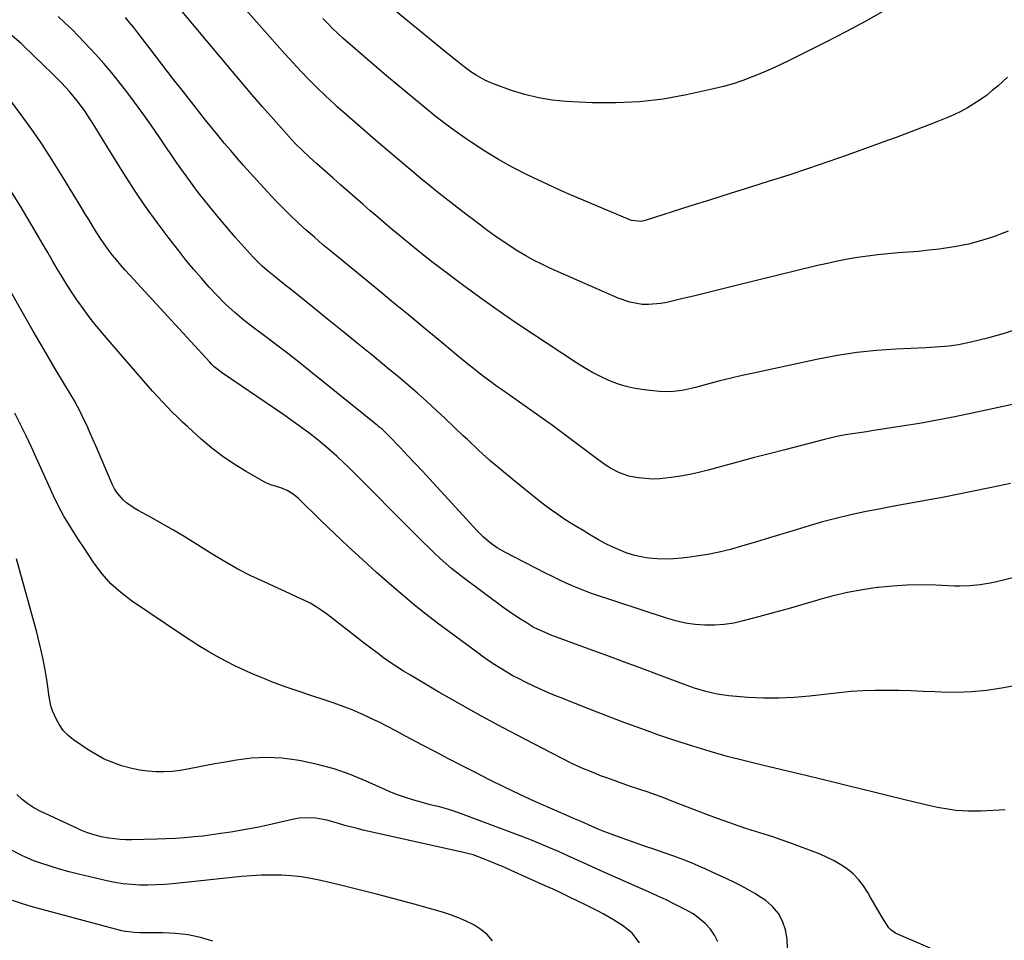
# Model space of a CAD drawing. Units: inches. Extents: x 1895602 to 1901335, y 474853 to 480178.
# Drawn here: x 1899978 to 1900356, y 475866 to 476220 of the extents above; entities that cross this region are included whole.
import ezdxf

# ---------------------------------------------------------------- set-up
doc = ezdxf.new("R2010")
doc.units = ezdxf.units.IN
doc.header["$MEASUREMENT"] = 0
doc.layers.add('7', color=7, linetype='Continuous')
doc.layers.add('8', color=7, linetype='Continuous')

msp = doc.modelspace()

# ---------------------------------------------------------------- linework, layer by layer
at = {"layer": '7', "color": 18}
for points in [[(1900311.21, 476223.73, 1892), (1900303.4, 476219.28, 1892), (1900295.49, 476215.03, 1892), (1900287.5, 476210.92, 1892), (1900273.67, 476204.02, 1892), (1900270.17, 476202.33, 1892), (1900266.64, 476200.7, 1892), (1900263.07, 476199.16, 1892), (1900259.48, 476197.68, 1892), (1900255.84, 476196.33, 1892), (1900252.16, 476195.1, 1892), (1900248.42, 476194.05, 1892), (1900244.65, 476193.12, 1892), (1900234.31, 476190.83, 1892), (1900225.31, 476189.21, 1892), (1900216.27, 476188.08, 1892), (1900207.17, 476187.69, 1892), (1900198.02, 476187.78, 1892), (1900188.09, 476188.28, 1892), (1900182.74, 476188.79, 1892), (1900177.45, 476189.61, 1892), (1900172.25, 476190.9, 1892), (1900167.12, 476192.48, 1892), (1900160.75, 476194.77, 1892), (1900158.88, 476195.52, 1892), (1900157.04, 476196.34, 1892), (1900153.54, 476198.33, 1892), (1900151.51, 476199.68, 1892), (1900148.91, 476201.56, 1892), (1900146.4, 476203.57, 1892), (1900142.67, 476206.62, 1892), (1900109.4, 476233.9, 1892)], [(1900368.73, 476103.24, 1886), (1900356.19, 476099.2, 1886), (1900353.03, 476098.24, 1886), (1900349.85, 476097.35, 1886), (1900346.64, 476096.55, 1886), (1900343.42, 476095.82, 1886), (1900338.71, 476094.87, 1886), (1900335.15, 476094.34, 1886), (1900333.35, 476094.14, 1886), (1900329.76, 476093.86, 1886), (1900327.96, 476093.75, 1886), (1900326.16, 476093.66, 1886), (1900314.69, 476093.13, 1886), (1900307.17, 476092.6, 1886), (1900299.69, 476091.82, 1886), (1900292.26, 476090.68, 1886), (1900284.86, 476089.29, 1886), (1900259.97, 476083.97, 1886), (1900255.67, 476083.02, 1886), (1900251.39, 476082.02, 1886), (1900247.11, 476080.95, 1886), (1900242.85, 476079.84, 1886), (1900237.74, 476078.47, 1886), (1900236.04, 476078.04, 1886), (1900232.61, 476077.33, 1886), (1900229.13, 476076.86, 1886), (1900227.39, 476076.76, 1886), (1900223.91, 476076.92, 1886), (1900218.04, 476077.54, 1886), (1900214.55, 476078.07, 1886), (1900211.12, 476078.81, 1886), (1900207.77, 476079.87, 1886), (1900204.47, 476081.13, 1886), (1900201.26, 476082.63, 1886), (1900198.11, 476084.24, 1886), (1900195.04, 476086, 1886), (1900192.03, 476087.87, 1886), (1900175.13, 476098.97, 1886), (1900168.3, 476103.55, 1886), (1900161.53, 476108.21, 1886), (1900154.86, 476113, 1886), (1900148.24, 476117.88, 1886), (1900138.94, 476124.87, 1886), (1900137.03, 476126.33, 1886), (1900133.24, 476129.28, 1886), (1900131.36, 476130.79, 1886), (1900127.64, 476133.83, 1886), (1900125.79, 476135.36, 1886), (1900123.94, 476136.89, 1886), (1900121.55, 476138.89, 1886), (1900118.64, 476141.33, 1886), (1900115.74, 476143.79, 1886), (1900112.86, 476146.27, 1886), (1900109.99, 476148.77, 1886), (1900107.13, 476151.27, 1886), (1900104.27, 476153.78, 1886), (1900101.42, 476156.3, 1886), (1900098.57, 476158.81, 1886), (1900092.2, 476164.44, 1886), (1900090.83, 476165.67, 1886), (1900089.48, 476166.9, 1886), (1900086.8, 476169.42, 1886), (1900084.19, 476172.01, 1886), (1900082.94, 476173.34, 1886), (1900081.7, 476174.7, 1886), (1900075.71, 476181.45, 1886), (1900071.51, 476186.21, 1886), (1900067.35, 476191, 1886), (1900063.22, 476195.83, 1886), (1900059.13, 476200.69, 1886), (1900034.71, 476229.95, 1886)], [(1900357.8, 476138.49, 1888), (1900352.79, 476136.54, 1888), (1900351.74, 476136.17, 1888), (1900347.14, 476134.71, 1888), (1900342.49, 476133.46, 1888), (1900337.77, 476132.52, 1888), (1900333, 476131.78, 1888), (1900331.22, 476131.56, 1888), (1900327.3, 476131.11, 1888), (1900323.38, 476130.71, 1888), (1900319.45, 476130.37, 1888), (1900315.52, 476130.08, 1888), (1900311.56, 476129.77, 1888), (1900307.67, 476129.39, 1888), (1900303.79, 476128.89, 1888), (1900299.92, 476128.33, 1888), (1900296.07, 476127.66, 1888), (1900292.23, 476126.93, 1888), (1900288.41, 476126.1, 1888), (1900284.6, 476125.22, 1888), (1900252.85, 476117.42, 1888), (1900247.72, 476116.16, 1888), (1900242.59, 476114.91, 1888), (1900237.45, 476113.66, 1888), (1900232.32, 476112.42, 1888), (1900226.73, 476111.08, 1888), (1900224.38, 476110.63, 1888), (1900219.63, 476110.26, 1888), (1900217.24, 476110.35, 1888), (1900212.53, 476111.14, 1888), (1900208.03, 476112.7, 1888), (1900181.83, 476124.3, 1888), (1900178.67, 476125.78, 1888), (1900175.57, 476127.34, 1888), (1900172.53, 476129.03, 1888), (1900169.54, 476130.8, 1888), (1900166.6, 476132.68, 1888), (1900163.7, 476134.61, 1888), (1900160.85, 476136.6, 1888), (1900158.03, 476138.65, 1888), (1900153.01, 476142.39, 1888), (1900149.52, 476145.02, 1888), (1900146.05, 476147.68, 1888), (1900142.6, 476150.38, 1888), (1900139.17, 476153.1, 1888), (1900135.77, 476155.85, 1888), (1900132.39, 476158.62, 1888), (1900129.02, 476161.42, 1888), (1900125.68, 476164.23, 1888), (1900115.87, 476172.55, 1888), (1900111.88, 476175.96, 1888), (1900107.92, 476179.4, 1888), (1900103.98, 476182.87, 1888), (1900100.06, 476186.36, 1888), (1900098.92, 476187.4, 1888), (1900095.63, 476190.43, 1888), (1900092.4, 476193.52, 1888), (1900089.25, 476196.7, 1888), (1900086.15, 476199.93, 1888), (1900083.1, 476203.21, 1888), (1900080.08, 476206.51, 1888), (1900077.09, 476209.84, 1888), (1900074.12, 476213.19, 1888), (1900061.04, 476228.05, 1888)], [(1900358.72, 476041.54, 1882), (1900351.37, 476039.99, 1882), (1900343.19, 476038.32, 1882), (1900338.21, 476037.33, 1882), (1900333.22, 476036.36, 1882), (1900328.22, 476035.44, 1882), (1900323.22, 476034.54, 1882), (1900318.22, 476033.65, 1882), (1900313.23, 476032.72, 1882), (1900308.24, 476031.76, 1882), (1900303.25, 476030.78, 1882), (1900302, 476030.52, 1882), (1900296.81, 476029.39, 1882), (1900291.65, 476028.16, 1882), (1900286.53, 476026.77, 1882), (1900281.43, 476025.28, 1882), (1900276.35, 476023.73, 1882), (1900271.27, 476022.18, 1882), (1900266.18, 476020.65, 1882), (1900261.09, 476019.12, 1882), (1900255.4, 476017.44, 1882), (1900251.13, 476016.26, 1882), (1900246.83, 476015.21, 1882), (1900242.48, 476014.34, 1882), (1900238.12, 476013.59, 1882), (1900235.61, 476013.21, 1882), (1900232.47, 476012.84, 1882), (1900229.32, 476012.59, 1882), (1900226.17, 476012.54, 1882), (1900223, 476012.61, 1882), (1900219.63, 476012.93, 1882), (1900216.75, 476013.38, 1882), (1900213.92, 476014.09, 1882), (1900211.13, 476014.96, 1882), (1900208.39, 476016.03, 1882), (1900205.71, 476017.21, 1882), (1900203.09, 476018.52, 1882), (1900200.51, 476019.94, 1882), (1900197.07, 476021.96, 1882), (1900194.58, 476023.45, 1882), (1900192.1, 476024.95, 1882), (1900189.65, 476026.49, 1882), (1900187.21, 476028.04, 1882), (1900184.8, 476029.65, 1882), (1900182.43, 476031.31, 1882), (1900180.11, 476033.04, 1882), (1900177.83, 476034.81, 1882), (1900167.73, 476042.9, 1882), (1900163.2, 476046.63, 1882), (1900158.74, 476050.45, 1882), (1900154.39, 476054.39, 1882), (1900150.12, 476058.41, 1882), (1900148.57, 476059.9, 1882), (1900145.1, 476063.22, 1882), (1900141.61, 476066.51, 1882), (1900138.09, 476069.77, 1882), (1900134.54, 476073.01, 1882), (1900130.96, 476076.2, 1882), (1900127.34, 476079.36, 1882), (1900123.68, 476082.46, 1882), (1900119.98, 476085.52, 1882), (1900113.54, 476090.79, 1882), (1900107.85, 476095.42, 1882), (1900102.16, 476100.05, 1882), (1900096.46, 476104.66, 1882), (1900090.75, 476109.27, 1882), (1900082.06, 476116.28, 1882), (1900080.69, 476117.37, 1882), (1900077.95, 476119.55, 1882), (1900076.42, 476120.76, 1882), (1900073.86, 476122.85, 1882), (1900071.38, 476125.03, 1882), (1900067.87, 476128.51, 1882), (1900066.75, 476129.73, 1882), (1900061.02, 476136.21, 1882), (1900057.53, 476140.22, 1882), (1900054.1, 476144.29, 1882), (1900050.75, 476148.42, 1882), (1900047.46, 476152.6, 1882), (1900046.57, 476153.75, 1882), (1900043.8, 476157.42, 1882), (1900041.08, 476161.12, 1882), (1900038.44, 476164.87, 1882), (1900035.85, 476168.66, 1882), (1900034.87, 476170.13, 1882), (1900031.79, 476174.65, 1882), (1900028.68, 476179.15, 1882), (1900025.49, 476183.6, 1882), (1900022.27, 476188.02, 1882), (1900019.32, 476192, 1882), (1900016.48, 476195.69, 1882), (1900013.57, 476199.31, 1882), (1900010.53, 476202.83, 1882), (1900007.41, 476206.28, 1882), (1900000.72, 476213.44, 1882), (1899998.21, 476216.02, 1882), (1899995.63, 476218.52, 1882), (1899992.96, 476220.91, 1882)], [(1900371.38, 476074.43, 1884), (1900344.01, 476068.54, 1884), (1900337.27, 476067.16, 1884), (1900330.52, 476065.85, 1884), (1900323.75, 476064.66, 1884), (1900316.96, 476063.55, 1884), (1900308.76, 476062.28, 1884), (1900306.06, 476061.87, 1884), (1900303.36, 476061.45, 1884), (1900300.66, 476061.04, 1884), (1900297.96, 476060.64, 1884), (1900295.27, 476060.19, 1884), (1900292.58, 476059.69, 1884), (1900289.92, 476059.1, 1884), (1900287.27, 476058.46, 1884), (1900272.04, 476054.53, 1884), (1900265.95, 476052.95, 1884), (1900259.87, 476051.35, 1884), (1900253.79, 476049.72, 1884), (1900247.72, 476048.08, 1884), (1900242.54, 476046.66, 1884), (1900239.04, 476045.78, 1884), (1900235.53, 476045, 1884), (1900231.99, 476044.36, 1884), (1900228.43, 476043.81, 1884), (1900224.08, 476043.36, 1884), (1900221.29, 476043.27, 1884), (1900218.5, 476043.42, 1884), (1900215.71, 476043.72, 1884), (1900212.09, 476044.39, 1884), (1900208.48, 476045.64, 1884), (1900205.09, 476047.48, 1884), (1900203.45, 476048.51, 1884), (1900200.27, 476050.74, 1884), (1900193.1, 476056.13, 1884), (1900187.95, 476059.96, 1884), (1900182.77, 476063.77, 1884), (1900177.55, 476067.52, 1884), (1900172.31, 476071.24, 1884), (1900163.63, 476077.35, 1884), (1900161.36, 476078.96, 1884), (1900159.1, 476080.6, 1884), (1900156.87, 476082.26, 1884), (1900154.65, 476083.95, 1884), (1900152.45, 476085.66, 1884), (1900150.27, 476087.39, 1884), (1900148.1, 476089.15, 1884), (1900145.96, 476090.92, 1884), (1900138.88, 476096.83, 1884), (1900133.19, 476101.57, 1884), (1900127.5, 476106.29, 1884), (1900121.8, 476111, 1884), (1900116.08, 476115.7, 1884), (1900097.75, 476130.74, 1884), (1900094.56, 476133.4, 1884), (1900091.4, 476136.11, 1884), (1900088.29, 476138.87, 1884), (1900085.22, 476141.67, 1884), (1900082.2, 476144.53, 1884), (1900079.24, 476147.45, 1884), (1900076.35, 476150.43, 1884), (1900073.5, 476153.46, 1884), (1900069.3, 476158.05, 1884), (1900066.76, 476160.86, 1884), (1900064.23, 476163.69, 1884), (1900061.73, 476166.55, 1884), (1900059.25, 476169.42, 1884), (1900056.8, 476172.31, 1884), (1900054.38, 476175.23, 1884), (1900051.99, 476178.17, 1884), (1900049.62, 476181.14, 1884), (1900045.26, 476186.66, 1884), (1900041.09, 476191.96, 1884), (1900036.94, 476197.27, 1884), (1900032.82, 476202.61, 1884), (1900028.71, 476207.95, 1884), (1900023.6, 476214.65, 1884), (1900022.04, 476216.64, 1884), (1900020.44, 476218.6, 1884), (1900018.8, 476220.52, 1884)], [(1900362.16, 475964.21, 1878), (1900356.03, 475963.07, 1878), (1900355.28, 475962.94, 1878), (1900349.51, 475962.08, 1878), (1900343.73, 475961.5, 1878), (1900337.91, 475961.31, 1878), (1900332.08, 475961.4, 1878), (1900329.58, 475961.52, 1878), (1900324.99, 475961.72, 1878), (1900320.39, 475961.89, 1878), (1900315.79, 475962.02, 1878), (1900311.19, 475962.11, 1878), (1900306.6, 475962.1, 1878), (1900302.01, 475961.95, 1878), (1900297.43, 475961.63, 1878), (1900292.86, 475961.18, 1878), (1900281.54, 475959.85, 1878), (1900275.64, 475959.33, 1878), (1900269.72, 475959.05, 1878), (1900263.8, 475959.11, 1878), (1900257.88, 475959.41, 1878), (1900250.55, 475960, 1878), (1900246.07, 475960.59, 1878), (1900241.67, 475961.63, 1878), (1900237.35, 475962.98, 1878), (1900233.07, 475964.49, 1878), (1900223.86, 475967.93, 1878), (1900217.13, 475970.45, 1878), (1900210.4, 475972.95, 1878), (1900203.66, 475975.44, 1878), (1900196.92, 475977.93, 1878), (1900181.94, 475983.44, 1878), (1900181.1, 475983.76, 1878), (1900177, 475985.57, 1878), (1900175.44, 475986.44, 1878), (1900172.65, 475988.11, 1878), (1900170.5, 475989.43, 1878), (1900168.39, 475990.8, 1878), (1900166.31, 475992.23, 1878), (1900164.27, 475993.7, 1878), (1900148.62, 476005.37, 1878), (1900146.31, 476007.15, 1878), (1900144.04, 476008.97, 1878), (1900141.83, 476010.87, 1878), (1900139.66, 476012.81, 1878), (1900137.53, 476014.8, 1878), (1900135.41, 476016.81, 1878), (1900133.33, 476018.85, 1878), (1900131.25, 476020.9, 1878), (1900104.43, 476047.8, 1878), (1900102.97, 476049.24, 1878), (1900099.99, 476052.06, 1878), (1900096.94, 476054.8, 1878), (1900093.78, 476057.42, 1878), (1900092.17, 476058.69, 1878), (1900089.2, 476060.96, 1878), (1900086.07, 476063.32, 1878), (1900082.91, 476065.64, 1878), (1900079.71, 476067.9, 1878), (1900076.48, 476070.13, 1878), (1900056.06, 476083.97, 1878), (1900052.94, 476086.42, 1878), (1900051.8, 476087.52, 1878), (1900051.25, 476088.09, 1878), (1900020.48, 476121.57, 1878), (1900018.75, 476123.49, 1878), (1900017.06, 476125.43, 1878), (1900015.4, 476127.41, 1878), (1900013.78, 476129.42, 1878), (1900012.21, 476131.46, 1878), (1900010.69, 476133.55, 1878), (1900009.24, 476135.68, 1878), (1900007.64, 476138.17, 1878), (1900006.18, 476140.52, 1878), (1900004.72, 476142.88, 1878), (1900003.28, 476145.25, 1878), (1900001.84, 476147.62, 1878), (1899994.43, 476159.88, 1878), (1899990.63, 476165.96, 1878), (1899986.72, 476171.97, 1878), (1899982.64, 476177.86, 1878), (1899978.45, 476183.67, 1878), (1899972.65, 476191.48, 1878)], [(1900356.57, 475916.18, 1876), (1900347.25, 475915.71, 1876), (1900342.48, 475915.67, 1876), (1900337.73, 475916.02, 1876), (1900335.36, 475916.34, 1876), (1900330.65, 475917.15, 1876), (1900328.32, 475917.65, 1876), (1900322.29, 475919.05, 1876), (1900317.07, 475920.29, 1876), (1900311.86, 475921.55, 1876), (1900306.66, 475922.84, 1876), (1900301.46, 475924.16, 1876), (1900296.26, 475925.48, 1876), (1900291.06, 475926.78, 1876), (1900285.85, 475928.05, 1876), (1900280.63, 475929.29, 1876), (1900263.31, 475933.34, 1876), (1900256.61, 475934.99, 1876), (1900249.93, 475936.73, 1876), (1900243.3, 475938.62, 1876), (1900236.69, 475940.62, 1876), (1900230.12, 475942.74, 1876), (1900223.58, 475944.95, 1876), (1900217.09, 475947.28, 1876), (1900210.62, 475949.69, 1876), (1900199.97, 475953.77, 1876), (1900196.4, 475955.14, 1876), (1900192.84, 475956.53, 1876), (1900189.29, 475957.93, 1876), (1900185.74, 475959.34, 1876), (1900184.38, 475959.88, 1876), (1900181.53, 475961.06, 1876), (1900178.7, 475962.29, 1876), (1900175.9, 475963.58, 1876), (1900172.39, 475965.26, 1876), (1900170, 475966.48, 1876), (1900167.63, 475967.75, 1876), (1900165.3, 475969.08, 1876), (1900163, 475970.45, 1876), (1900160.73, 475971.88, 1876), (1900158.49, 475973.35, 1876), (1900156.29, 475974.89, 1876), (1900154.12, 475976.46, 1876), (1900138.69, 475987.94, 1876), (1900134.2, 475991.37, 1876), (1900129.77, 475994.89, 1876), (1900125.43, 475998.51, 1876), (1900121.15, 476002.21, 1876), (1900115.3, 476007.4, 1876), (1900109.86, 476012.31, 1876), (1900104.46, 476017.27, 1876), (1900099.14, 476022.3, 1876), (1900093.87, 476027.39, 1876), (1900085.31, 476035.77, 1876), (1900083.28, 476037.46, 1876), (1900081, 476038.81, 1876), (1900078.55, 476039.86, 1876), (1900074.63, 476041.01, 1876), (1900072.79, 476041.87, 1876), (1900065.23, 476046.14, 1876), (1900060.65, 476048.93, 1876), (1900056.22, 476051.9, 1876), (1900051.99, 476055.17, 1876), (1900047.91, 476058.62, 1876), (1900042.74, 476063.29, 1876), (1900040.74, 476065.13, 1876), (1900038.77, 476067.01, 1876), (1900036.84, 476068.94, 1876), (1900034.95, 476070.89, 1876), (1900033.08, 476072.88, 1876), (1900031.24, 476074.88, 1876), (1900029.42, 476076.91, 1876), (1900027.62, 476078.95, 1876), (1900012.06, 476096.81, 1876), (1900009.24, 476100.15, 1876), (1900006.5, 476103.54, 1876), (1900003.87, 476107.01, 1876), (1900001.3, 476110.54, 1876), (1900000.47, 476111.73, 1876), (1899998.42, 476114.73, 1876), (1899996.43, 476117.77, 1876), (1899994.52, 476120.86, 1876), (1899992.66, 476123.99, 1876), (1899990.85, 476127.13, 1876), (1899989.02, 476130.28, 1876), (1899987.18, 476133.41, 1876), (1899985.32, 476136.54, 1876), (1899978.49, 476148.04, 1876), (1899974.89, 476153.95, 1876)], [(1900333.25, 475860.77, 1874), (1900315.09, 475868.59, 1874), (1900314.49, 475868.88, 1874), (1900312.85, 475869.96, 1874), (1900311.91, 475870.88, 1874), (1900309.49, 475874.71, 1874), (1900308.32, 475876.67, 1874), (1900306.05, 475880.62, 1874), (1900304.93, 475882.6, 1874), (1900303.88, 475884.5, 1874), (1900302.26, 475887.02, 1874), (1900300.45, 475889.37, 1874), (1900298.36, 475891.48, 1874), (1900296.07, 475893.42, 1874), (1900293.58, 475895.11, 1874), (1900291.01, 475896.66, 1874), (1900288.31, 475897.98, 1874), (1900285.53, 475899.16, 1874), (1900273.88, 475903.5, 1874), (1900270.63, 475904.68, 1874), (1900267.36, 475905.82, 1874), (1900264.06, 475906.91, 1874), (1900260.76, 475907.95, 1874), (1900257.45, 475908.99, 1874), (1900254.16, 475910.07, 1874), (1900250.89, 475911.21, 1874), (1900247.63, 475912.38, 1874), (1900242.31, 475914.34, 1874), (1900238.97, 475915.59, 1874), (1900235.64, 475916.86, 1874), (1900232.33, 475918.16, 1874), (1900228.67, 475919.62, 1874), (1900225.53, 475920.85, 1874), (1900222.37, 475922.02, 1874), (1900219.19, 475923.13, 1874), (1900216, 475924.19, 1874), (1900212.8, 475925.24, 1874), (1900209.61, 475926.32, 1874), (1900206.43, 475927.45, 1874), (1900203.27, 475928.61, 1874), (1900201.67, 475929.21, 1874), (1900197.74, 475930.77, 1874), (1900193.85, 475932.41, 1874), (1900190.03, 475934.19, 1874), (1900186.24, 475936.06, 1874), (1900172.15, 475943.32, 1874), (1900163.82, 475947.7, 1874), (1900155.54, 475952.17, 1874), (1900147.33, 475956.78, 1874), (1900139.18, 475961.48, 1874), (1900128.24, 475967.91, 1874), (1900125.62, 475969.5, 1874), (1900123.03, 475971.15, 1874), (1900120.49, 475972.87, 1874), (1900117.98, 475974.64, 1874), (1900115.51, 475976.47, 1874), (1900113.06, 475978.31, 1874), (1900110.61, 475980.17, 1874), (1900108.18, 475982.04, 1874), (1900096.58, 475991.08, 1874), (1900094.37, 475992.69, 1874), (1900092.1, 475994.19, 1874), (1900089.74, 475995.54, 1874), (1900087.31, 475996.79, 1874), (1900084.84, 475997.95, 1874), (1900082.36, 475999.1, 1874), (1900079.87, 476000.24, 1874), (1900077.38, 476001.37, 1874), (1900072.11, 476003.74, 1874), (1900067.04, 476006.15, 1874), (1900062.04, 476008.69, 1874), (1900057.15, 476011.45, 1874), (1900052.34, 476014.34, 1874), (1900045.49, 476018.64, 1874), (1900041.41, 476021.15, 1874), (1900037.31, 476023.61, 1874), (1900033.15, 476025.98, 1874), (1900028.96, 476028.31, 1874), (1900023.69, 476031.16, 1874), (1900022.15, 476032.07, 1874), (1900019.27, 476034.15, 1874), (1900017.93, 476035.32, 1874), (1900015.62, 476037.98, 1874), (1900014.7, 476039.48, 1874), (1900013.9, 476041.06, 1874), (1900007.46, 476056.08, 1874), (1900006.35, 476058.61, 1874), (1900005.23, 476061.14, 1874), (1900004.09, 476063.65, 1874), (1900002.92, 476066.15, 1874), (1900001.71, 476068.63, 1874), (1900000.44, 476071.08, 1874), (1899999.11, 476073.5, 1874), (1899997.72, 476075.88, 1874), (1899991.9, 476085.59, 1874), (1899987.6, 476092.83, 1874), (1899983.36, 476100.11, 1874), (1899979.21, 476107.43, 1874), (1899975.1, 476114.78, 1874)], [(1900273.08, 475862.94, 1872), (1900272.87, 475866.51, 1872), (1900272.33, 475870.09, 1872), (1900271.18, 475873.42, 1872), (1900269.59, 475876.46, 1872), (1900267.35, 475879.05, 1872), (1900264.68, 475881.35, 1872), (1900263.06, 475882.44, 1872), (1900260.49, 475884.08, 1872), (1900257.88, 475885.65, 1872), (1900255.2, 475887.09, 1872), (1900252.47, 475888.45, 1872), (1900249.7, 475889.74, 1872), (1900246.93, 475891.03, 1872), (1900244.15, 475892.3, 1872), (1900241.37, 475893.56, 1872), (1900239.94, 475894.2, 1872), (1900236.44, 475895.71, 1872), (1900232.92, 475897.15, 1872), (1900229.35, 475898.47, 1872), (1900225.75, 475899.73, 1872), (1900222.14, 475900.95, 1872), (1900218.53, 475902.18, 1872), (1900214.93, 475903.45, 1872), (1900211.35, 475904.74, 1872), (1900202.47, 475907.96, 1872), (1900201.83, 475908.2, 1872), (1900200.57, 475908.71, 1872), (1900198.08, 475909.82, 1872), (1900193.78, 475911.73, 1872), (1900191.31, 475912.81, 1872), (1900181.97, 475916.87, 1872), (1900176.08, 475919.49, 1872), (1900170.23, 475922.17, 1872), (1900164.43, 475924.95, 1872), (1900158.65, 475927.81, 1872), (1900152.97, 475930.68, 1872), (1900147.93, 475933.24, 1872), (1900142.9, 475935.82, 1872), (1900137.89, 475938.44, 1872), (1900132.89, 475941.08, 1872), (1900126.35, 475944.55, 1872), (1900122.91, 475946.38, 1872), (1900119.47, 475948.22, 1872), (1900116, 475950, 1872), (1900114.24, 475950.84, 1872), (1900112.48, 475951.66, 1872), (1900109.29, 475953.11, 1872), (1900105.9, 475954.57, 1872), (1900102.48, 475955.95, 1872), (1900099.01, 475957.21, 1872), (1900095.5, 475958.39, 1872), (1900090.06, 475960.11, 1872), (1900085.1, 475961.74, 1872), (1900080.17, 475963.47, 1872), (1900075.29, 475965.32, 1872), (1900070.44, 475967.26, 1872), (1900068.14, 475968.22, 1872), (1900064.49, 475969.81, 1872), (1900060.89, 475971.49, 1872), (1900057.35, 475973.3, 1872), (1900053.86, 475975.19, 1872), (1900050.42, 475977.19, 1872), (1900047.01, 475979.25, 1872), (1900043.66, 475981.38, 1872), (1900040.33, 475983.56, 1872), (1900021.15, 475996.5, 1872), (1900017.04, 475999.64, 1872), (1900013.22, 476003.06, 1872), (1900009.84, 476006.92, 1872), (1900006.74, 476011.06, 1872), (1900002.81, 476017.04, 1872), (1900001, 476019.79, 1872), (1899999.21, 476022.55, 1872), (1899997.45, 476025.33, 1872), (1899995.22, 476029.07, 1872), (1899993.12, 476032.88, 1872), (1899991.21, 476036.8, 1872), (1899982.72, 476055.49, 1872), (1899980.66, 476059.89, 1872), (1899978.55, 476064.27, 1872), (1899976.35, 476068.59, 1872)], [(1900216.28, 475865.16, 1868), (1900213.38, 475868.81, 1868), (1900210.03, 475871.49, 1868), (1900206.26, 475874.02, 1868), (1900202.31, 475876.24, 1868), (1900200.29, 475877.28, 1868), (1900196.23, 475879.32, 1868), (1900192.07, 475881.38, 1868), (1900189.07, 475882.84, 1868), (1900186.05, 475884.29, 1868), (1900183.02, 475885.7, 1868), (1900179.98, 475887.1, 1868), (1900166.97, 475892.99, 1868), (1900164.48, 475894.08, 1868), (1900161.99, 475895.15, 1868), (1900159.47, 475896.17, 1868), (1900156.94, 475897.16, 1868), (1900152.37, 475898.89, 1868), (1900149.7, 475899.64, 1868), (1900148.61, 475899.89, 1868), (1900110.1, 475908.45, 1868), (1900107.76, 475909, 1868), (1900103.11, 475910.26, 1868), (1900100.3, 475911.13, 1868), (1900096.18, 475912.25, 1868), (1900091.98, 475912.99, 1868), (1900087.75, 475913.17, 1868), (1900085.65, 475912.97, 1868), (1900083.55, 475912.62, 1868), (1900073.56, 475910.39, 1868), (1900070, 475909.63, 1868), (1900066.43, 475908.91, 1868), (1900062.84, 475908.26, 1868), (1900059.25, 475907.64, 1868), (1900055.53, 475907.08, 1868), (1900052.04, 475906.59, 1868), (1900048.54, 475906.18, 1868), (1900045.04, 475905.81, 1868), (1900041.52, 475905.52, 1868), (1900038.01, 475905.27, 1868), (1900034.49, 475905.1, 1868), (1900030.97, 475904.97, 1868), (1900021.21, 475904.72, 1868), (1900019.02, 475904.73, 1868), (1900016.82, 475904.83, 1868), (1900012.47, 475905.36, 1868), (1900009.49, 475905.91, 1868), (1900006.83, 475906.58, 1868), (1900004.22, 475907.44, 1868), (1900001.67, 475908.46, 1868), (1900000.42, 475909.02, 1868), (1899986.09, 475915.72, 1868), (1899983.64, 475917.03, 1868), (1899981.32, 475918.51, 1868), (1899979.18, 475920.24, 1868), (1899977.16, 475922.14, 1868)], [(1900159.72, 475865.88, 1866), (1900157.71, 475868.29, 1866), (1900155.3, 475870.3, 1866), (1900152.63, 475872.05, 1866), (1900149.71, 475873.49, 1866), (1900146.73, 475874.8, 1866), (1900143.68, 475875.91, 1866), (1900140.57, 475876.89, 1866), (1900129.65, 475879.94, 1866), (1900122.47, 475881.91, 1866), (1900115.28, 475883.82, 1866), (1900108.07, 475885.65, 1866), (1900100.84, 475887.44, 1866), (1900093.83, 475889.13, 1866), (1900090.08, 475889.91, 1866), (1900086.32, 475890.53, 1866), (1900082.52, 475890.92, 1866), (1900078.7, 475891.16, 1866), (1900074.87, 475891.2, 1866), (1900071.04, 475891.13, 1866), (1900067.22, 475890.92, 1866), (1900063.41, 475890.6, 1866), (1900037.07, 475887.85, 1866), (1900033.88, 475887.58, 1866), (1900030.69, 475887.39, 1866), (1900027.49, 475887.33, 1866), (1900024.3, 475887.36, 1866), (1900021.11, 475887.54, 1866), (1900017.94, 475887.86, 1866), (1900014.79, 475888.36, 1866), (1900011.66, 475889, 1866), (1900000.84, 475891.55, 1866), (1899997.17, 475892.48, 1866), (1899993.53, 475893.48, 1866), (1899989.92, 475894.59, 1866), (1899986.33, 475895.78, 1866), (1899983.69, 475896.7, 1866), (1899979.28, 475898.5, 1866), (1899975.08, 475900.72, 1866)], [(1900052.38, 475865.8, 1864), (1900047.67, 475867.17, 1864), (1900042.91, 475868.22, 1864), (1900038.07, 475868.78, 1864), (1900033.18, 475869.03, 1864), (1900025.44, 475869.03, 1864), (1900024.37, 475869.05, 1864), (1900022.24, 475869.12, 1864), (1900018.03, 475869.62, 1864), (1900016.99, 475869.87, 1864), (1899984.91, 475878.46, 1864), (1899981.72, 475879.37, 1864), (1899978.56, 475880.37, 1864), (1899975.43, 475881.47, 1864)]]:
    msp.add_polyline3d(points, dxfattribs=at)
at = {"layer": '8', "color": 18}
for points in [[(1900357.5, 476197.61, 1890), (1900353.89, 476194.33, 1890), (1900351.68, 476192.43, 1890), (1900349.4, 476190.61, 1890), (1900347.04, 476188.91, 1890), (1900344.61, 476187.3, 1890), (1900342.1, 476185.82, 1890), (1900339.54, 476184.43, 1890), (1900336.91, 476183.18, 1890), (1900334.23, 476182.02, 1890), (1900329.72, 476180.21, 1890), (1900324.74, 476178.25, 1890), (1900319.75, 476176.32, 1890), (1900314.73, 476174.45, 1890), (1900309.7, 476172.61, 1890), (1900295.95, 476167.66, 1890), (1900288.51, 476165.04, 1890), (1900281.05, 476162.48, 1890), (1900273.55, 476160.02, 1890), (1900266.04, 476157.62, 1890), (1900258.51, 476155.26, 1890), (1900250.98, 476152.89, 1890), (1900243.46, 476150.51, 1890), (1900235.94, 476148.13, 1890), (1900218.34, 476142.53, 1890), (1900216.87, 476142.21, 1890), (1900213.16, 476142.55, 1890), (1900212.45, 476142.81, 1890), (1900192.22, 476151.41, 1890), (1900188.82, 476152.83, 1890), (1900186.55, 476153.78, 1890), (1900183.19, 476155.31, 1890), (1900173.11, 476160.14, 1890), (1900167.56, 476162.97, 1890), (1900162.1, 476165.96, 1890), (1900156.79, 476169.2, 1890), (1900151.58, 476172.62, 1890), (1900149.23, 476174.24, 1890), (1900145.31, 476177.01, 1890), (1900141.43, 476179.86, 1890), (1900137.63, 476182.8, 1890), (1900133.87, 476185.8, 1890), (1900130.17, 476188.87, 1890), (1900126.47, 476191.95, 1890), (1900122.79, 476195.05, 1890), (1900119.13, 476198.17, 1890), (1900104.25, 476210.88, 1890), (1900102.26, 476212.64, 1890), (1900100.29, 476214.44, 1890), (1900098.38, 476216.28, 1890), (1900096.5, 476218.17, 1890), (1900094.65, 476220.08, 1890)], [(1900362.76, 476006.1, 1880), (1900352.84, 476003.72, 1880), (1900350.91, 476003.3, 1880), (1900347.03, 476002.63, 1880), (1900343.1, 476002.21, 1880), (1900339.16, 476002.09, 1880), (1900337.19, 476002.14, 1880), (1900330.03, 476002.48, 1880), (1900324.48, 476002.6, 1880), (1900318.93, 476002.53, 1880), (1900313.4, 476002.18, 1880), (1900307.87, 476001.65, 1880), (1900307.48, 476001.6, 1880), (1900301.79, 476000.76, 1880), (1900296.14, 475999.72, 1880), (1900290.55, 475998.4, 1880), (1900285, 475996.89, 1880), (1900284.67, 475996.79, 1880), (1900278.98, 475995.11, 1880), (1900273.28, 475993.47, 1880), (1900267.57, 475991.87, 1880), (1900261.85, 475990.3, 1880), (1900256.07, 475988.75, 1880), (1900252.41, 475987.94, 1880), (1900248.73, 475987.37, 1880), (1900245.02, 475987.13, 1880), (1900241.27, 475987.13, 1880), (1900237.54, 475987.45, 1880), (1900233.85, 475987.97, 1880), (1900230.21, 475988.8, 1880), (1900226.6, 475989.83, 1880), (1900197.81, 475999.37, 1880), (1900195.53, 476000.17, 1880), (1900191.03, 476001.95, 1880), (1900186.63, 476003.96, 1880), (1900182.28, 476006.08, 1880), (1900180.13, 476007.18, 1880), (1900164.55, 476015.2, 1880), (1900161.62, 476016.88, 1880), (1900158.85, 476018.82, 1880), (1900156.27, 476021, 1880), (1900153.88, 476023.39, 1880), (1900135.67, 476043.25, 1880), (1900132.88, 476046.26, 1880), (1900130.09, 476049.26, 1880), (1900127.27, 476052.24, 1880), (1900124.44, 476055.21, 1880), (1900119.7, 476060.13, 1880), (1900119.23, 476060.62, 1880), (1900117.23, 476062.49, 1880), (1900116.19, 476063.38, 1880), (1900115.66, 476063.81, 1880), (1900089.34, 476085.01, 1880), (1900085.25, 476088.27, 1880), (1900081.13, 476091.5, 1880), (1900076.98, 476094.68, 1880), (1900072.8, 476097.84, 1880), (1900068.25, 476101.23, 1880), (1900064.47, 476104.16, 1880), (1900060.79, 476107.23, 1880), (1900057.27, 476110.46, 1880), (1900053.93, 476113.88, 1880), (1900051.05, 476117, 1880), (1900048.04, 476120.36, 1880), (1900045.08, 476123.77, 1880), (1900042.22, 476127.25, 1880), (1900039.41, 476130.78, 1880), (1900035.61, 476135.68, 1880), (1900031.04, 476141.77, 1880), (1900026.6, 476147.94, 1880), (1900022.34, 476154.24, 1880), (1900018.21, 476160.63, 1880), (1900011.65, 476171.11, 1880), (1900010.23, 476173.39, 1880), (1900008.82, 476175.68, 1880), (1900007.41, 476177.97, 1880), (1900006.01, 476180.26, 1880), (1900005.63, 476180.89, 1880), (1900003.11, 476184.78, 1880), (1900000.36, 476188.5, 1880), (1899997.4, 476192.07, 1880), (1899994.24, 476195.46, 1880), (1899990.81, 476198.91, 1880), (1899987.41, 476202.24, 1880), (1899979.71, 476209.69, 1880), (1899978.86, 476210.49, 1880), (1899975.3, 476213.48, 1880)], [(1900246.3, 475865.5, 1870), (1900245.06, 475868.04, 1870), (1900243.44, 475870.44, 1870), (1900241.38, 475872.58, 1870), (1900239.19, 475874.54, 1870), (1900236.77, 475876.24, 1870), (1900234.22, 475877.75, 1870), (1900233, 475878.39, 1870), (1900229.71, 475880.05, 1870), (1900226.4, 475881.68, 1870), (1900223.06, 475883.24, 1870), (1900219.7, 475884.76, 1870), (1900203.45, 475891.95, 1870), (1900199.75, 475893.59, 1870), (1900196.07, 475895.26, 1870), (1900192.39, 475896.94, 1870), (1900188.7, 475898.6, 1870), (1900185.12, 475900.2, 1870), (1900181.47, 475901.79, 1870), (1900177.8, 475903.34, 1870), (1900174.1, 475904.82, 1870), (1900170.39, 475906.26, 1870), (1900146.45, 475915.25, 1870), (1900142.98, 475916.42, 1870), (1900139.45, 475917.35, 1870), (1900135.89, 475918.21, 1870), (1900132.35, 475919.17, 1870), (1900129.56, 475919.96, 1870), (1900126.43, 475920.93, 1870), (1900123.34, 475921.99, 1870), (1900120.3, 475923.19, 1870), (1900117.29, 475924.49, 1870), (1900111.21, 475927.27, 1870), (1900105.12, 475929.78, 1870), (1900098.92, 475931.97, 1870), (1900092.58, 475933.68, 1870), (1900086.13, 475935.07, 1870), (1900084.66, 475935.33, 1870), (1900078.86, 475936.04, 1870), (1900073.06, 475936.35, 1870), (1900067.26, 475936.04, 1870), (1900061.46, 475935.34, 1870), (1900056.44, 475934.46, 1870), (1900053.16, 475933.86, 1870), (1900049.88, 475933.25, 1870), (1900046.6, 475932.61, 1870), (1900043.33, 475931.95, 1870), (1900039.85, 475931.35, 1870), (1900036.76, 475930.98, 1870), (1900033.64, 475930.83, 1870), (1900030.52, 475930.83, 1870), (1900027.4, 475931.06, 1870), (1900024.32, 475931.45, 1870), (1900021.27, 475932.09, 1870), (1900017.36, 475933.15, 1870), (1900013.99, 475934.35, 1870), (1900010.71, 475935.74, 1870), (1900007.57, 475937.42, 1870), (1900004.52, 475939.3, 1870), (1899998.88, 475943.12, 1870), (1899996.81, 475944.81, 1870), (1899994.97, 475946.68, 1870), (1899993.47, 475948.84, 1870), (1899992.2, 475951.19, 1870), (1899990.89, 475954.22, 1870), (1899990.18, 475956.23, 1870), (1899989.46, 475960.45, 1870), (1899989.18, 475962.57, 1870), (1899988.69, 475966.18, 1870), (1899988.05, 475969.98, 1870), (1899987.1, 475974.65, 1870), (1899986.39, 475977.92, 1870), (1899985.64, 475981.18, 1870), (1899984.82, 475984.42, 1870), (1899983.96, 475987.66, 1870), (1899977.01, 476012.65, 1870)]]:
    msp.add_polyline3d(points, dxfattribs=at)

doc.saveas('drawing.dxf')
